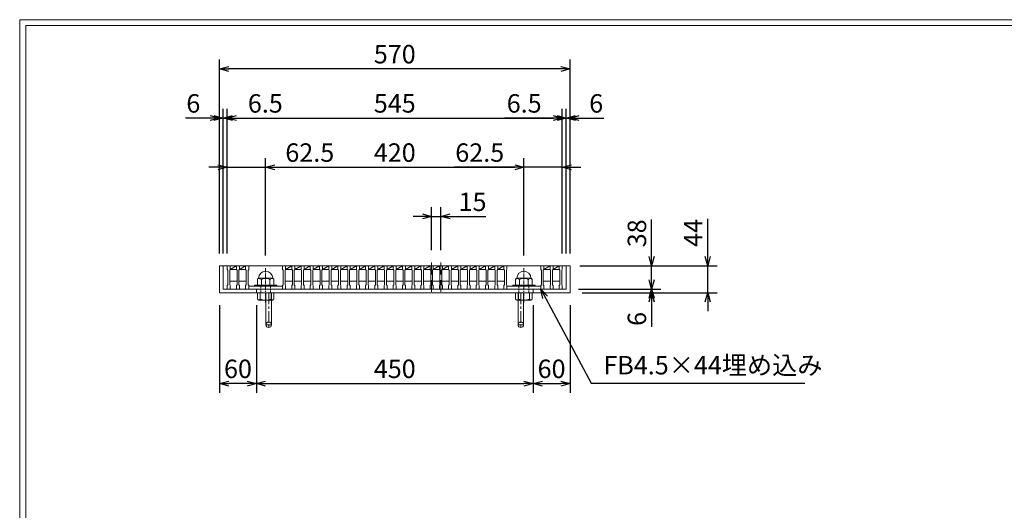
# Model space of a CAD drawing. Units: millimetres. Extents: x -180 to 2610, y -195 to 1778.
# Drawn here: x -180 to 1421, y 980 to 1778 of the extents above; entities that cross this region are included whole.
import ezdxf

# ---------------------------------------------------------------- set-up
doc = ezdxf.new("R2010")
doc.units = ezdxf.units.MM
for name, pattern in [('CENTER', [10, 6.25, -1.25, 1.25, -1.25]), ('DASHED', [3.75, 2.5, -1.25]), ('HIDDEN', [9.525, 6.35, -3.175])]:
    doc.linetypes.add(name, pattern=pattern)
for name, color, linetype, lineweight in [('中心線', 1, 'HIDDEN', 13), ('受け枠', 3, 'Continuous', 9), ('寸法線', 2, 'Continuous', 9), ('本体', 7, 'Continuous', 13), ('枠寸法', 31, 'Continuous', 9)]:
    doc.layers.add(name, color=color, linetype=linetype, lineweight=lineweight)
doc.layers.add('外枠', color=7, linetype='Continuous')
doc.dimstyles.new('ISO-25', dxfattribs={"dimscale": 10, "dimtxt": 3, "dimasz": 1.5, "dimexe": 1.5, "dimexo": 2, "dimgap": 0.5, "dimtad": 1, "dimdsep": 46, "dimtxsty": 'Standard', "dimblk": 'OPEN30', "dimcen": 2.5, "dimadec": 0, "dimazin": 0, "dimtfac": 1, "dimtmove": 0, "dimatfit": 0, "dimldrblk": 'OPEN30', "dimfxl": 1, "dimarcsym": 0})

# ---------------------------------------------------------------- blocks, each defined once
blk = doc.blocks.new('_Open30')
at = {"color": 0, "linetype": 'ByBlock', "lineweight": -2}
for p, q in [((-1, 0.27), (0, 0)), ((0, 0), (-1, -0.27)), ((0, 0), (-1, 0))]:
    blk.add_line(p, q, dxfattribs=at)
blk = doc.blocks.new('*D9')
at = {"layer": 'Defpoints', "color": 0, "ltscale": 3}
for p in [(145.1, 1697.9), (145.1, 1377.9), (715.1, 1377.9)]:
    blk.add_point(p, dxfattribs=at)
at = {"layer": '枠寸法', "color": 0, "lineweight": -2, "ltscale": 3}
for p, q in [((145.1, 1397.9), (145.1, 1712.9)), ((700.1, 1697.9), (160.1, 1697.9)), ((715.1, 1397.9), (715.1, 1712.9))]:
    blk.add_line(p, q, dxfattribs=at)
at = {"layer": '枠寸法', "color": 0, "lineweight": -2, "ltscale": 3, "xscale": 15, "yscale": 15, "zscale": 15, "rotation": 180}
blk.add_blockref('_Open30', (145.1, 1697.9), dxfattribs=at)
at = {"layer": '枠寸法', "color": 0, "lineweight": -2, "ltscale": 3, "xscale": 15, "yscale": 15, "zscale": 15}
blk.add_blockref('_Open30', (715.1, 1697.9), dxfattribs=at)
at = {"layer": '枠寸法', "color": 0, "ltscale": 3, "insert": (430.1, 1717.9), "char_height": 30, "attachment_point": 5}
blk.add_mtext('570', dxfattribs=at)
blk = doc.blocks.new('*D10')
at = {"layer": 'Defpoints', "color": 0, "ltscale": 3}
for p in [(145.1, 1333.9), (205.1, 1333.9), (145.1, 1186.3)]:
    blk.add_point(p, dxfattribs=at)
at = {"layer": '枠寸法', "color": 0, "lineweight": -2, "ltscale": 3}
for p, q in [((145.1, 1313.9), (145.1, 1171.3)), ((205.1, 1313.9), (205.1, 1171.3)), ((190.1, 1186.3), (160.1, 1186.3))]:
    blk.add_line(p, q, dxfattribs=at)
at = {"layer": '枠寸法', "color": 0, "lineweight": -2, "ltscale": 3, "xscale": 15, "yscale": 15, "zscale": 15, "rotation": 180}
blk.add_blockref('_Open30', (145.1, 1186.3), dxfattribs=at)
at = {"layer": '枠寸法', "color": 0, "lineweight": -2, "ltscale": 3, "xscale": 15, "yscale": 15, "zscale": 15}
blk.add_blockref('_Open30', (205.1, 1186.3), dxfattribs=at)
at = {"layer": '枠寸法', "color": 0, "ltscale": 3, "insert": (175.1, 1206.3), "char_height": 30, "attachment_point": 5}
blk.add_mtext('60', dxfattribs=at)
blk = doc.blocks.new('*D11')
at = {"layer": 'Defpoints', "color": 0, "ltscale": 3}
for p in [(205.1, 1333.9), (655.1, 1333.9), (655.1, 1186.3)]:
    blk.add_point(p, dxfattribs=at)
at = {"layer": '枠寸法', "color": 0, "lineweight": -2, "ltscale": 3}
for p, q in [((205.1, 1313.9), (205.1, 1171.3)), ((655.1, 1313.9), (655.1, 1171.3)), ((220.1, 1186.3), (640.1, 1186.3))]:
    blk.add_line(p, q, dxfattribs=at)
at = {"layer": '枠寸法', "color": 0, "lineweight": -2, "ltscale": 3, "xscale": 15, "yscale": 15, "zscale": 15, "rotation": 180}
blk.add_blockref('_Open30', (205.1, 1186.3), dxfattribs=at)
at = {"layer": '枠寸法', "color": 0, "lineweight": -2, "ltscale": 3, "xscale": 15, "yscale": 15, "zscale": 15}
blk.add_blockref('_Open30', (655.1, 1186.3), dxfattribs=at)
at = {"layer": '枠寸法', "color": 0, "ltscale": 3, "insert": (430.1, 1206.3), "char_height": 30, "attachment_point": 5}
blk.add_mtext('450', dxfattribs=at)
blk = doc.blocks.new('*D12')
at = {"layer": 'Defpoints', "color": 0, "ltscale": 3}
for p in [(655.1, 1333.9), (715.1, 1333.9), (715.1, 1186.3)]:
    blk.add_point(p, dxfattribs=at)
at = {"layer": '枠寸法', "color": 0, "lineweight": -2, "ltscale": 3}
for p, q in [((655.1, 1313.9), (655.1, 1171.3)), ((715.1, 1313.9), (715.1, 1171.3)), ((670.1, 1186.3), (700.1, 1186.3))]:
    blk.add_line(p, q, dxfattribs=at)
at = {"layer": '枠寸法', "color": 0, "lineweight": -2, "ltscale": 3, "xscale": 15, "yscale": 15, "zscale": 15, "rotation": 180}
blk.add_blockref('_Open30', (655.1, 1186.3), dxfattribs=at)
at = {"layer": '枠寸法', "color": 0, "lineweight": -2, "ltscale": 3, "xscale": 15, "yscale": 15, "zscale": 15}
blk.add_blockref('_Open30', (715.1, 1186.3), dxfattribs=at)
at = {"layer": '枠寸法', "color": 0, "ltscale": 3, "insert": (685.1, 1206.3), "char_height": 30, "attachment_point": 5}
blk.add_mtext('60', dxfattribs=at)
blk = doc.blocks.new('*D13')
at = {"layer": 'Defpoints', "color": 0, "ltscale": 3}
for p in [(715.1, 1617.9), (709.1, 1377.9), (715.1, 1377.9)]:
    blk.add_point(p, dxfattribs=at)
at = {"layer": '枠寸法', "color": 0, "lineweight": -2, "ltscale": 3}
for p, q in [((694.1, 1617.9), (679.1, 1617.9)), ((709.1, 1397.9), (709.1, 1632.9)), ((709.1, 1617.9), (715.1, 1617.9)), ((715.1, 1397.9), (715.1, 1632.9)), ((730.1, 1617.9), (770.3, 1617.9))]:
    blk.add_line(p, q, dxfattribs=at)
at = {"layer": '枠寸法', "color": 0, "lineweight": -2, "ltscale": 3, "xscale": 15, "yscale": 15, "zscale": 15}
blk.add_blockref('_Open30', (709.1, 1617.9), dxfattribs=at)
at = {"layer": '枠寸法', "color": 0, "lineweight": -2, "ltscale": 3, "xscale": 15, "yscale": 15, "zscale": 15, "rotation": 180}
blk.add_blockref('_Open30', (715.1, 1617.9), dxfattribs=at)
at = {"layer": '枠寸法', "color": 0, "ltscale": 3, "insert": (757.7, 1637.9), "char_height": 30, "attachment_point": 5}
blk.add_mtext('6', dxfattribs=at)
blk = doc.blocks.new('*D14')
at = {"layer": 'Defpoints', "color": 0, "ltscale": 3}
for p in [(145.1, 1617.9), (145.1, 1377.9), (151.1, 1377.9)]:
    blk.add_point(p, dxfattribs=at)
at = {"layer": '枠寸法', "color": 0, "lineweight": -2, "ltscale": 3}
for p, q in [((130.1, 1617.9), (89.9, 1617.9)), ((145.1, 1397.9), (145.1, 1632.9)), ((151.1, 1617.9), (145.1, 1617.9)), ((151.1, 1397.9), (151.1, 1632.9)), ((166.1, 1617.9), (181.1, 1617.9))]:
    blk.add_line(p, q, dxfattribs=at)
at = {"layer": '枠寸法', "color": 0, "lineweight": -2, "ltscale": 3, "xscale": 15, "yscale": 15, "zscale": 15}
blk.add_blockref('_Open30', (145.1, 1617.9), dxfattribs=at)
at = {"layer": '枠寸法', "color": 0, "lineweight": -2, "ltscale": 3, "xscale": 15, "yscale": 15, "zscale": 15, "rotation": 180}
blk.add_blockref('_Open30', (151.1, 1617.9), dxfattribs=at)
at = {"layer": '枠寸法', "color": 0, "ltscale": 3, "insert": (102.5, 1637.9), "char_height": 30, "attachment_point": 5}
blk.add_mtext('6', dxfattribs=at)
blk = doc.blocks.new('*D15')
at = {"layer": 'Defpoints', "color": 0, "ltscale": 3}
for p in [(715.1, 1377.9), (715.1, 1333.9), (939.2, 1333.9)]:
    blk.add_point(p, dxfattribs=at)
at = {"layer": '枠寸法', "color": 0, "lineweight": -2, "ltscale": 3}
for p, q in [((939.2, 1392.9), (939.2, 1454.3)), ((735.1, 1377.9), (954.2, 1377.9)), ((939.2, 1333.9), (939.2, 1377.9)), ((735.1, 1333.9), (954.2, 1333.9)), ((939.2, 1318.9), (939.2, 1303.9))]:
    blk.add_line(p, q, dxfattribs=at)
at = {"layer": '枠寸法', "color": 0, "lineweight": -2, "ltscale": 3, "xscale": 15, "yscale": 15, "zscale": 15}
for p, rotation in [((939.2, 1377.9), 270), ((939.2, 1333.9), 90)]:
    blk.add_blockref('_Open30', p, dxfattribs=dict(at, rotation=rotation))
at = {"layer": '枠寸法', "color": 0, "ltscale": 3, "insert": (919.2, 1431.1), "char_height": 30, "attachment_point": 5, "rotation": 90}
blk.add_mtext('44', dxfattribs=at)
blk = doc.blocks.new('*D16')
at = {"layer": 'Defpoints', "color": 0, "ltscale": 3}
for p in [(709.1, 1339.9), (715.1, 1333.9), (847.8, 1333.9)]:
    blk.add_point(p, dxfattribs=at)
at = {"layer": '枠寸法', "color": 0, "lineweight": -2, "ltscale": 3}
for p, q in [((847.8, 1354.9), (847.8, 1369.9)), ((729.1, 1339.9), (862.8, 1339.9)), ((735.1, 1333.9), (862.8, 1333.9)), ((847.8, 1339.9), (847.8, 1333.9)), ((847.8, 1318.9), (847.8, 1278.6))]:
    blk.add_line(p, q, dxfattribs=at)
at = {"layer": '枠寸法', "color": 0, "lineweight": -2, "ltscale": 3, "xscale": 15, "yscale": 15, "zscale": 15}
for p, rotation in [((847.8, 1339.9), 270), ((847.8, 1333.9), 90)]:
    blk.add_blockref('_Open30', p, dxfattribs=dict(at, rotation=rotation))
at = {"layer": '枠寸法', "color": 0, "ltscale": 3, "insert": (827.8, 1291.3), "char_height": 30, "attachment_point": 5, "rotation": 90}
blk.add_mtext('6', dxfattribs=at)
blk = doc.blocks.new('*D27')
at = {"layer": 'Defpoints', "color": 0, "ltscale": 3}
for p in [(711.1, 1377.9), (847.8, 1377.9), (711.1, 1339.9)]:
    blk.add_point(p, dxfattribs=at)
at = {"layer": '寸法線', "color": 0, "lineweight": -2, "ltscale": 3}
for p, q in [((847.8, 1392.9), (847.8, 1453.2)), ((731.1, 1377.9), (862.8, 1377.9)), ((847.8, 1339.9), (847.8, 1377.9)), ((731.1, 1339.9), (862.8, 1339.9)), ((847.8, 1324.9), (847.8, 1309.9))]:
    blk.add_line(p, q, dxfattribs=at)
at = {"layer": '寸法線', "color": 0, "lineweight": -2, "ltscale": 3, "xscale": 15, "yscale": 15, "zscale": 15}
for p, rotation in [((847.8, 1377.9), 270), ((847.8, 1339.9), 90)]:
    blk.add_blockref('_Open30', p, dxfattribs=dict(at, rotation=rotation))
at = {"layer": '寸法線', "color": 0, "ltscale": 3, "insert": (827.8, 1430.5), "char_height": 30, "attachment_point": 5, "rotation": 90}
blk.add_mtext('38', dxfattribs=at)
blk = doc.blocks.new('*D28')
at = {"layer": 'Defpoints', "color": 0, "ltscale": 3}
for p in [(702.6, 1617.9), (702.6, 1377.9), (709.1, 1377.9)]:
    blk.add_point(p, dxfattribs=at)
at = {"layer": '枠寸法', "color": 0, "lineweight": -2, "ltscale": 3}
for p, q in [((687.6, 1617.9), (608.6, 1617.9)), ((702.6, 1397.9), (702.6, 1632.9)), ((709.1, 1617.9), (702.6, 1617.9)), ((709.1, 1397.9), (709.1, 1632.9)), ((724.1, 1617.9), (739.1, 1617.9))]:
    blk.add_line(p, q, dxfattribs=at)
at = {"layer": '枠寸法', "color": 0, "lineweight": -2, "ltscale": 3, "xscale": 15, "yscale": 15, "zscale": 15}
blk.add_blockref('_Open30', (702.6, 1617.9), dxfattribs=at)
at = {"layer": '枠寸法', "color": 0, "lineweight": -2, "ltscale": 3, "xscale": 15, "yscale": 15, "zscale": 15, "rotation": 180}
blk.add_blockref('_Open30', (709.1, 1617.9), dxfattribs=at)
at = {"layer": '枠寸法', "color": 0, "ltscale": 3, "insert": (640.6, 1637.9), "char_height": 30, "attachment_point": 5}
blk.add_mtext('6.5', dxfattribs=at)
blk = doc.blocks.new('*D29')
at = {"layer": 'Defpoints', "color": 0, "ltscale": 3}
for p in [(157.6, 1617.9), (151.1, 1377.9), (157.6, 1377.9)]:
    blk.add_point(p, dxfattribs=at)
at = {"layer": '枠寸法', "color": 0, "lineweight": -2, "ltscale": 3}
for p, q in [((136.1, 1617.9), (121.1, 1617.9)), ((151.1, 1397.9), (151.1, 1632.9)), ((151.1, 1617.9), (157.6, 1617.9)), ((157.6, 1397.9), (157.6, 1632.9)), ((172.6, 1617.9), (251.7, 1617.9))]:
    blk.add_line(p, q, dxfattribs=at)
at = {"layer": '枠寸法', "color": 0, "lineweight": -2, "ltscale": 3, "xscale": 15, "yscale": 15, "zscale": 15}
blk.add_blockref('_Open30', (151.1, 1617.9), dxfattribs=at)
at = {"layer": '枠寸法', "color": 0, "lineweight": -2, "ltscale": 3, "xscale": 15, "yscale": 15, "zscale": 15, "rotation": 180}
blk.add_blockref('_Open30', (157.6, 1617.9), dxfattribs=at)
at = {"layer": '枠寸法', "color": 0, "ltscale": 3, "insert": (219.6, 1637.9), "char_height": 30, "attachment_point": 5}
blk.add_mtext('6.5', dxfattribs=at)
blk = doc.blocks.new('*D30')
at = {"layer": 'Defpoints', "color": 0, "ltscale": 3}
for p in [(702.6, 1617.9), (157.6, 1377.9), (702.6, 1377.9)]:
    blk.add_point(p, dxfattribs=at)
at = {"layer": '寸法線', "color": 0, "lineweight": -2, "ltscale": 3}
for p, q in [((157.6, 1397.9), (157.6, 1632.9)), ((172.6, 1617.9), (687.6, 1617.9)), ((702.6, 1397.9), (702.6, 1632.9))]:
    blk.add_line(p, q, dxfattribs=at)
at = {"layer": '寸法線', "color": 0, "lineweight": -2, "ltscale": 3, "xscale": 15, "yscale": 15, "zscale": 15, "rotation": 180}
blk.add_blockref('_Open30', (157.6, 1617.9), dxfattribs=at)
at = {"layer": '寸法線', "color": 0, "lineweight": -2, "ltscale": 3, "xscale": 15, "yscale": 15, "zscale": 15}
blk.add_blockref('_Open30', (702.6, 1617.9), dxfattribs=at)
at = {"layer": '寸法線', "color": 0, "ltscale": 3, "insert": (430.1, 1637.9), "char_height": 30, "attachment_point": 5}
blk.add_mtext('545', dxfattribs=at)
blk = doc.blocks.new('*D31')
at = {"layer": 'Defpoints', "color": 0, "ltscale": 3}
for p in [(490.1, 1457.9), (490.1, 1382.9), (505.1, 1382.9)]:
    blk.add_point(p, dxfattribs=at)
at = {"layer": '寸法線', "color": 0, "lineweight": -2, "ltscale": 3}
for p, q in [((475.1, 1457.9), (460.1, 1457.9)), ((490.1, 1402.9), (490.1, 1472.9)), ((490.1, 1457.9), (505.1, 1457.9)), ((505.1, 1402.9), (505.1, 1472.9)), ((520.1, 1457.9), (578, 1457.9))]:
    blk.add_line(p, q, dxfattribs=at)
at = {"layer": '寸法線', "color": 0, "lineweight": -2, "ltscale": 3, "xscale": 15, "yscale": 15, "zscale": 15}
blk.add_blockref('_Open30', (490.1, 1457.9), dxfattribs=at)
at = {"layer": '寸法線', "color": 0, "lineweight": -2, "ltscale": 3, "xscale": 15, "yscale": 15, "zscale": 15, "rotation": 180}
blk.add_blockref('_Open30', (505.1, 1457.9), dxfattribs=at)
at = {"layer": '寸法線', "color": 0, "ltscale": 3, "insert": (556.6, 1477.9), "char_height": 30, "attachment_point": 5}
blk.add_mtext('15', dxfattribs=at)
blk = doc.blocks.new('*D41')
at = {"layer": 'Defpoints', "color": 0, "ltscale": 3}
for p in [(220.1, 1537.9), (157.6, 1377.9), (220.1, 1374.4)]:
    blk.add_point(p, dxfattribs=at)
at = {"layer": '寸法線', "color": 0, "lineweight": -2, "ltscale": 3}
for p, q in [((142.6, 1537.9), (127.6, 1537.9)), ((157.6, 1397.9), (157.6, 1552.9)), ((157.6, 1537.9), (220.1, 1537.9)), ((220.1, 1394.4), (220.1, 1552.9)), ((235.1, 1537.9), (333.7, 1537.9))]:
    blk.add_line(p, q, dxfattribs=at)
at = {"layer": '寸法線', "color": 0, "lineweight": -2, "ltscale": 3, "xscale": 15, "yscale": 15, "zscale": 15}
blk.add_blockref('_Open30', (157.6, 1537.9), dxfattribs=at)
at = {"layer": '寸法線', "color": 0, "lineweight": -2, "ltscale": 3, "xscale": 15, "yscale": 15, "zscale": 15, "rotation": 180}
blk.add_blockref('_Open30', (220.1, 1537.9), dxfattribs=at)
at = {"layer": '寸法線', "color": 0, "ltscale": 3, "insert": (291.9, 1557.9), "char_height": 30, "attachment_point": 5}
blk.add_mtext('62.5', dxfattribs=at)
blk = doc.blocks.new('*D42')
at = {"layer": 'Defpoints', "color": 0, "ltscale": 3}
for p in [(640.1, 1537.9), (220.1, 1374.4), (640.1, 1374.4)]:
    blk.add_point(p, dxfattribs=at)
at = {"layer": '寸法線', "color": 0, "lineweight": -2, "ltscale": 3}
for p, q in [((220.1, 1394.4), (220.1, 1552.9)), ((235.1, 1537.9), (625.1, 1537.9)), ((640.1, 1394.4), (640.1, 1552.9))]:
    blk.add_line(p, q, dxfattribs=at)
at = {"layer": '寸法線', "color": 0, "lineweight": -2, "ltscale": 3, "xscale": 15, "yscale": 15, "zscale": 15, "rotation": 180}
blk.add_blockref('_Open30', (220.1, 1537.9), dxfattribs=at)
at = {"layer": '寸法線', "color": 0, "lineweight": -2, "ltscale": 3, "xscale": 15, "yscale": 15, "zscale": 15}
blk.add_blockref('_Open30', (640.1, 1537.9), dxfattribs=at)
at = {"layer": '寸法線', "color": 0, "ltscale": 3, "insert": (430.1, 1557.9), "char_height": 30, "attachment_point": 5}
blk.add_mtext('420', dxfattribs=at)
blk = doc.blocks.new('*D53')
at = {"layer": 'Defpoints', "color": 0, "ltscale": 3}
for p in [(640.1, 1537.9), (702.6, 1377.9), (640.1, 1374.4)]:
    blk.add_point(p, dxfattribs=at)
at = {"layer": '寸法線', "color": 0, "lineweight": -2, "ltscale": 3}
for p, q in [((625.1, 1537.9), (526.6, 1537.9)), ((640.1, 1394.4), (640.1, 1552.9)), ((702.6, 1537.9), (640.1, 1537.9)), ((702.6, 1397.9), (702.6, 1552.9)), ((717.6, 1537.9), (732.6, 1537.9))]:
    blk.add_line(p, q, dxfattribs=at)
at = {"layer": '寸法線', "color": 0, "lineweight": -2, "ltscale": 3, "xscale": 15, "yscale": 15, "zscale": 15}
blk.add_blockref('_Open30', (640.1, 1537.9), dxfattribs=at)
at = {"layer": '寸法線', "color": 0, "lineweight": -2, "ltscale": 3, "xscale": 15, "yscale": 15, "zscale": 15, "rotation": 180}
blk.add_blockref('_Open30', (702.6, 1537.9), dxfattribs=at)
at = {"layer": '寸法線', "color": 0, "ltscale": 3, "insert": (568.3, 1557.9), "char_height": 30, "attachment_point": 5}
blk.add_mtext('62.5', dxfattribs=at)
blk = doc.blocks.new('*U57')
at = {"layer": '本体'}
for p, q in [((-8, 19), (-8, 13)), ((-8, 19), (-3, 19)), ((-8, 19), (-8, 13)), ((-8, 19), (-3, 19)), ((-8, 19), (-8, 13)), ((-8, 19), (-3, 19)), ((-3, 19), (-3, 13)), ((-3, 19), (-3, 13)), ((-3, 19), (-3, 13)), ((-8, 13), (-7, 12)), ((-8, 13), (-7, 12)), ((-8, 13), (-7, 12)), ((-7, 12), (-7, -12)), ((-7, 12), (-7, -12)), ((-7, 12), (-7, -12)), ((-3, 13), (-4, 12)), ((-3, 13), (-4, 12)), ((-3, 13), (-4, 12)), ((-4, 12), (-4, -12)), ((-4, 12), (-4, -12)), ((-4, 12), (-4, -12)), ((-8, -13), (-7, -12)), ((-8, -13), (-7, -12)), ((-8, -13), (-7, -12)), ((-8, -19), (-8, -13)), ((-8, -19), (-8, -13)), ((-8, -19), (-8, -13)), ((-3, -13), (-4, -12)), ((-3, -13), (-4, -12)), ((-3, -13), (-4, -12)), ((-3, -19), (-3, -13)), ((-3, -19), (-3, -13)), ((-3, -19), (-3, -13)), ((-8, -19), (-3, -19)), ((-8, -19), (-3, -19)), ((-8, -19), (-3, -19))]:
    blk.add_line(p, q, dxfattribs=at)
at = {"layer": '本体', "linetype": 'Continuous'}
for p, q in [((-8, 19), (-3, 19)), ((-3, 13), (7, 13)), ((-4, -6), (8, -6))]:
    blk.add_line(p, q, dxfattribs=at)
at = {"layer": '本体', "ltscale": 3}
blk.add_line((-3, 13), (7, 19), dxfattribs=at)
blk = doc.blocks.new('*U58')
at = {"layer": '寸法線', "color": 0, "linetype": 'ByBlock', "lineweight": -2}
for p in [(0, 0), (15, 0), (30, 0), (45, 0), (60, 0), (75, 0), (90, 0), (105, 0), (120, 0), (135, 0), (150, 0), (165, 0), (180, 0), (195, 0), (210, 0), (225, 0), (240, 0), (255, 0), (270, 0), (285, 0), (300, 0), (315, 0), (330, 0), (345, 0)]:
    blk.add_blockref('*U57', p, dxfattribs=at)

msp = doc.modelspace()

# ---------------------------------------------------------------- linework, layer by layer
at = {"layer": '中心線', "ltscale": 3}
for p, q in [((490.111, 1382.869), (490.111, 1334.869)), ((505.111, 1382.869), (505.111, 1334.869))]:
    msp.add_line(p, q, dxfattribs=at)
at = {"layer": '中心線', "linetype": 'CENTER'}
for p, q in [((220.111, 1317.82), (220.111, 1374.407)), ((640.111, 1317.82), (640.111, 1374.407))]:
    msp.add_line(p, q, dxfattribs=at)
at = {"layer": '受け枠', "ltscale": 3}
for p, q in [((145.111, 1377.869), (145.111, 1333.869)), ((145.111, 1377.869), (715.111, 1377.869)), ((151.111, 1377.869), (151.111, 1339.869)), ((709.111, 1377.869), (709.111, 1339.869)), ((715.111, 1377.869), (715.111, 1333.869)), ((145.111, 1333.869), (715.111, 1333.869)), ((151.111, 1339.869), (709.111, 1339.869)), ((205.111, 1339.869), (205.111, 1333.869)), ((213.111, 1333.869), (222.111, 1333.869)), ((220.611, 1333.869), (220.611, 1281.869)), ((220.611, 1333.869), (229.611, 1333.869)), ((229.611, 1333.869), (229.611, 1281.869)), ((639.611, 1333.869), (630.611, 1333.869)), ((630.611, 1333.869), (630.611, 1281.869)), ((639.611, 1333.869), (630.611, 1333.869)), ((647.111, 1333.869), (638.111, 1333.869)), ((639.611, 1333.869), (639.611, 1281.869)), ((655.111, 1339.869), (655.111, 1333.869))]:
    msp.add_line(p, q, dxfattribs=at)
at = {"layer": '受け枠'}
for p, q in [((202.611, 1346.313), (237.611, 1346.313)), ((206.611, 1355.443), (206.611, 1346.313)), ((208.688, 1357.52), (231.534, 1357.52)), ((213.102, 1355.443), (213.102, 1346.313)), ((227.121, 1355.443), (227.121, 1346.313)), ((233.611, 1355.443), (233.611, 1346.313)), ((657.611, 1346.313), (622.611, 1346.313)), ((626.611, 1355.443), (626.611, 1346.313)), ((651.534, 1357.52), (628.688, 1357.52)), ((633.102, 1355.443), (633.102, 1346.313)), ((647.121, 1355.443), (647.121, 1346.313)), ((653.611, 1355.443), (653.611, 1346.313)), ((202.611, 1344.369), (237.611, 1344.369)), ((206.611, 1333.869), (233.611, 1333.869)), ((206.611, 1333.869), (206.611, 1323.51)), ((211.24, 1323.2), (211.24, 1333.869)), ((228.983, 1323.2), (228.983, 1333.869)), ((233.611, 1333.869), (233.611, 1323.51)), ((657.611, 1344.369), (622.611, 1344.369)), ((653.611, 1333.869), (626.611, 1333.869)), ((626.611, 1333.869), (626.611, 1323.51)), ((631.24, 1323.2), (631.24, 1333.869)), ((648.983, 1323.2), (648.983, 1333.869)), ((653.611, 1333.869), (653.611, 1323.51)), ((208.56, 1321.561), (231.663, 1321.561)), ((651.663, 1321.561), (628.56, 1321.561))]:
    msp.add_line(p, q, dxfattribs=at)
at = {"layer": '受け枠', "linetype": 'DASHED'}
for p, q in [((212.111, 1333.869), (212.111, 1344.369)), ((228.111, 1333.869), (228.111, 1344.369)), ((632.111, 1333.869), (632.111, 1344.369)), ((648.111, 1333.869), (648.111, 1344.369))]:
    msp.add_line(p, q, dxfattribs=at)
at = {"layer": '受け枠', "linetype": 'CENTER', "ltscale": 3}
for p, q in [((225.111, 1333.869), (225.111, 1277.369)), ((635.111, 1333.869), (635.111, 1277.369)), ((229.611, 1281.869), (220.611, 1281.869)), ((630.611, 1281.869), (639.611, 1281.869))]:
    msp.add_line(p, q, dxfattribs=at)
at = {"layer": '受け枠', "ltscale": 3}
for centre in [(225.111, 1281.869), (635.111, 1281.869)]:
    msp.add_circle(centre, 4.5, dxfattribs=at)
for centre, radius, start, end in [((220.111, 1357.52), 11.423, 0, 180), ((640.111, 1357.52), 11.423, 0, 180), ((220.111, 1342.772), 14.481, 61.049544, 118.950456), ((640.111, 1342.772), 14.481, 61.049544, 118.950456), ((220.111, 1353.466), 31.539, 253.662599, 286.337401), ((640.111, 1353.466), 31.539, 253.662599, 286.337401)]:
    msp.add_arc(centre, radius, start, end, dxfattribs=at)
at = {"layer": '受け枠'}
for centre, radius, start, end in [((202.611, 1345.313), 1, 90, 180), ((202.611, 1345.369), 1, 180, 270), ((208.688, 1355.443), 2.077, 90, 180), ((231.534, 1355.443), 2.077, 0, 90), ((237.611, 1345.313), 1, 0, 90), ((237.611, 1345.369), 1, 270, 0), ((622.611, 1345.313), 1, 90, 180), ((622.611, 1345.369), 1, 180, 270), ((628.688, 1355.443), 2.077, 90, 180), ((651.534, 1355.443), 2.077, 0, 90), ((657.611, 1345.313), 1, 0, 90), ((657.611, 1345.369), 1, 270, 0), ((208.56, 1323.51), 1.949, 180, 270), ((231.663, 1323.51), 1.949, 270, 0), ((628.56, 1323.51), 1.949, 180, 270), ((651.663, 1323.51), 1.949, 270, 0)]:
    msp.add_arc(centre, radius, start, end, dxfattribs=at)
at = {"layer": '受け枠', "ltscale": 3}
for points in [[(208.688, 1356.857), (208.061, 1356.744), (207.018, 1356.37), (206.611, 1355.443)], [(213.102, 1355.443), (211.685, 1356.378), (210.152, 1356.953), (208.688, 1356.857)], [(227.121, 1355.443), (228.538, 1356.378), (230.07, 1356.953), (231.534, 1356.857)], [(231.534, 1356.857), (232.162, 1356.744), (233.205, 1356.37), (233.611, 1355.443)], [(628.688, 1356.857), (628.061, 1356.744), (627.018, 1356.37), (626.611, 1355.443)], [(633.102, 1355.443), (631.685, 1356.378), (630.152, 1356.953), (628.688, 1356.857)], [(647.121, 1355.443), (648.538, 1356.378), (650.07, 1356.953), (651.534, 1356.857)], [(651.534, 1356.857), (652.162, 1356.744), (653.205, 1356.37), (653.611, 1355.443)], [(208.073, 1322.205), (207.631, 1322.284), (206.769, 1322.42), (206.611, 1323.875)], [(211.24, 1323.2), (210.182, 1322.542), (209.103, 1322.138), (208.073, 1322.205)], [(228.983, 1323.2), (230.041, 1322.542), (231.12, 1322.138), (232.15, 1322.205)], [(232.15, 1322.205), (232.591, 1322.284), (233.453, 1322.42), (233.611, 1323.875)], [(628.073, 1322.205), (627.631, 1322.284), (626.769, 1322.42), (626.611, 1323.875)], [(631.24, 1323.2), (630.182, 1322.542), (629.103, 1322.138), (628.073, 1322.205)], [(648.983, 1323.2), (650.041, 1322.542), (651.12, 1322.138), (652.15, 1322.205)], [(652.15, 1322.205), (652.591, 1322.284), (653.453, 1322.42), (653.611, 1323.875)]]:
    msp.add_open_spline(points, degree=3, dxfattribs=at)
at = {"layer": '外枠', "lineweight": 9, "ltscale": 80}
for p in [(2609.622, 1777.869), (-179.889, -195.4)]:
    msp.add_line(p, (-179.889, 1777.869), dxfattribs=at)
at = {"layer": '外枠', "lineweight": 9, "ltscale": 100}
for q in [(2600.231, 1768.477), (-169.889, -185.4)]:
    msp.add_line((-169.889, 1768.477), q, dxfattribs=at)
at = {"layer": '本体', "linetype": 'Continuous'}
for p, q in [((157.611, 1377.869), (172.611, 1377.869)), ((172.611, 1377.869), (177.611, 1377.869)), ((187.611, 1377.869), (192.611, 1377.869)), ((607.611, 1377.869), (612.611, 1377.869)), ((667.611, 1377.869), (672.611, 1377.869)), ((682.611, 1377.869), (687.611, 1377.869)), ((697.611, 1377.869), (702.611, 1377.869)), ((162.611, 1371.869), (172.611, 1371.869)), ((177.611, 1371.869), (187.611, 1371.869)), ((672.611, 1371.869), (682.611, 1371.869)), ((687.611, 1371.869), (697.611, 1371.869)), ((161.611, 1352.869), (173.611, 1352.869)), ((176.611, 1352.869), (188.611, 1352.869)), ((671.611, 1352.869), (683.611, 1352.869)), ((686.611, 1352.869), (698.611, 1352.869))]:
    msp.add_line(p, q, dxfattribs=at)
at = {"layer": '本体'}
for p, q in [((157.611, 1377.869), (162.611, 1377.869)), ((157.611, 1377.869), (157.611, 1371.869)), ((157.611, 1377.869), (162.611, 1377.869)), ((157.611, 1377.869), (157.611, 1371.869)), ((157.611, 1377.869), (162.611, 1377.869)), ((157.611, 1377.869), (157.611, 1371.869)), ((162.611, 1377.869), (162.611, 1371.869)), ((162.611, 1377.869), (162.611, 1371.869)), ((162.611, 1377.869), (162.611, 1371.869)), ((172.611, 1377.869), (177.611, 1377.869)), ((172.611, 1377.869), (172.611, 1371.869)), ((172.611, 1377.869), (177.611, 1377.869)), ((172.611, 1377.869), (172.611, 1371.869)), ((172.611, 1377.869), (177.611, 1377.869)), ((172.611, 1377.869), (172.611, 1371.869)), ((177.611, 1377.869), (177.611, 1371.869)), ((177.611, 1377.869), (177.611, 1371.869)), ((177.611, 1377.869), (177.611, 1371.869)), ((187.611, 1377.869), (187.611, 1371.869)), ((187.611, 1377.869), (192.611, 1377.869)), ((187.611, 1377.869), (187.611, 1371.869)), ((187.611, 1377.869), (192.611, 1377.869)), ((187.611, 1377.869), (187.611, 1371.869)), ((187.611, 1377.869), (192.611, 1377.869)), ((192.611, 1377.869), (192.611, 1371.869)), ((192.611, 1377.869), (192.611, 1371.869)), ((192.611, 1377.869), (192.611, 1371.869)), ((607.611, 1377.869), (607.611, 1371.869)), ((607.611, 1377.869), (612.611, 1377.869)), ((607.611, 1377.869), (607.611, 1371.869)), ((607.611, 1377.869), (612.611, 1377.869)), ((607.611, 1377.869), (607.611, 1371.869)), ((607.611, 1377.869), (612.611, 1377.869)), ((612.611, 1377.869), (612.611, 1371.869)), ((612.611, 1377.869), (612.611, 1371.869)), ((612.611, 1377.869), (612.611, 1371.869)), ((667.611, 1377.869), (672.611, 1377.869)), ((667.611, 1377.869), (667.611, 1371.869)), ((667.611, 1377.869), (672.611, 1377.869)), ((667.611, 1377.869), (667.611, 1371.869)), ((667.611, 1377.869), (672.611, 1377.869)), ((667.611, 1377.869), (667.611, 1371.869)), ((672.611, 1377.869), (672.611, 1371.869)), ((672.611, 1377.869), (672.611, 1371.869)), ((672.611, 1377.869), (672.611, 1371.869)), ((682.611, 1377.869), (687.611, 1377.869)), ((682.611, 1377.869), (682.611, 1371.869)), ((682.611, 1377.869), (687.611, 1377.869)), ((682.611, 1377.869), (682.611, 1371.869)), ((682.611, 1377.869), (687.611, 1377.869)), ((682.611, 1377.869), (682.611, 1371.869)), ((687.611, 1377.869), (687.611, 1371.869)), ((687.611, 1377.869), (687.611, 1371.869)), ((687.611, 1377.869), (687.611, 1371.869)), ((697.611, 1377.869), (702.611, 1377.869)), ((697.611, 1377.869), (697.611, 1371.869)), ((697.611, 1377.869), (702.611, 1377.869)), ((697.611, 1377.869), (697.611, 1371.869)), ((697.611, 1377.869), (702.611, 1377.869)), ((697.611, 1377.869), (697.611, 1371.869)), ((702.611, 1377.869), (702.611, 1371.869)), ((702.611, 1377.869), (702.611, 1371.869)), ((702.611, 1377.869), (702.611, 1371.869)), ((157.611, 1371.869), (158.611, 1370.869)), ((157.611, 1371.869), (158.611, 1370.869)), ((157.611, 1371.869), (158.611, 1370.869)), ((158.611, 1370.869), (158.611, 1346.869)), ((158.611, 1370.869), (158.611, 1346.869)), ((158.611, 1370.869), (158.611, 1346.869)), ((162.611, 1371.869), (161.611, 1370.869)), ((162.611, 1371.869), (161.611, 1370.869)), ((162.611, 1371.869), (161.611, 1370.869)), ((161.611, 1370.869), (161.611, 1346.869)), ((161.611, 1370.869), (161.611, 1346.869)), ((161.611, 1370.869), (161.611, 1346.869)), ((172.611, 1371.869), (173.611, 1370.869)), ((172.611, 1371.869), (173.611, 1370.869)), ((172.611, 1371.869), (173.611, 1370.869)), ((173.611, 1370.869), (173.611, 1346.869)), ((173.611, 1370.869), (173.611, 1346.869)), ((173.611, 1370.869), (173.611, 1346.869)), ((177.611, 1371.869), (176.611, 1370.869)), ((177.611, 1371.869), (176.611, 1370.869)), ((177.611, 1371.869), (176.611, 1370.869)), ((176.611, 1370.869), (176.611, 1346.869)), ((176.611, 1370.869), (176.611, 1346.869)), ((176.611, 1370.869), (176.611, 1346.869)), ((187.611, 1371.869), (188.611, 1370.869)), ((187.611, 1371.869), (188.611, 1370.869)), ((187.611, 1371.869), (188.611, 1370.869)), ((188.611, 1370.869), (188.611, 1346.869)), ((188.611, 1370.869), (188.611, 1346.869)), ((188.611, 1370.869), (188.611, 1346.869)), ((192.611, 1371.869), (191.611, 1370.869)), ((192.611, 1371.869), (191.611, 1370.869)), ((192.611, 1371.869), (191.611, 1370.869)), ((191.611, 1370.869), (191.611, 1346.869)), ((191.611, 1370.869), (191.611, 1346.869)), ((191.611, 1370.869), (191.611, 1346.869)), ((607.611, 1371.869), (608.611, 1370.869)), ((607.611, 1371.869), (608.611, 1370.869)), ((607.611, 1371.869), (608.611, 1370.869)), ((608.611, 1370.869), (608.611, 1346.869)), ((608.611, 1370.869), (608.611, 1346.869)), ((608.611, 1370.869), (608.611, 1346.869)), ((612.611, 1371.869), (611.611, 1370.869)), ((612.611, 1371.869), (611.611, 1370.869)), ((612.611, 1371.869), (611.611, 1370.869)), ((611.611, 1370.869), (611.611, 1346.869)), ((611.611, 1370.869), (611.611, 1346.869)), ((611.611, 1370.869), (611.611, 1346.869)), ((667.611, 1371.869), (668.611, 1370.869)), ((667.611, 1371.869), (668.611, 1370.869)), ((667.611, 1371.869), (668.611, 1370.869)), ((668.611, 1370.869), (668.611, 1346.869)), ((668.611, 1370.869), (668.611, 1346.869)), ((668.611, 1370.869), (668.611, 1346.869)), ((672.611, 1371.869), (671.611, 1370.869)), ((672.611, 1371.869), (671.611, 1370.869)), ((672.611, 1371.869), (671.611, 1370.869)), ((671.611, 1370.869), (671.611, 1346.869)), ((671.611, 1370.869), (671.611, 1346.869)), ((671.611, 1370.869), (671.611, 1346.869)), ((682.611, 1371.869), (683.611, 1370.869)), ((682.611, 1371.869), (683.611, 1370.869)), ((682.611, 1371.869), (683.611, 1370.869)), ((683.611, 1370.869), (683.611, 1346.869)), ((683.611, 1370.869), (683.611, 1346.869)), ((683.611, 1370.869), (683.611, 1346.869)), ((687.611, 1371.869), (686.611, 1370.869)), ((687.611, 1371.869), (686.611, 1370.869)), ((687.611, 1371.869), (686.611, 1370.869)), ((686.611, 1370.869), (686.611, 1346.869)), ((686.611, 1370.869), (686.611, 1346.869)), ((686.611, 1370.869), (686.611, 1346.869)), ((697.611, 1371.869), (698.611, 1370.869)), ((697.611, 1371.869), (698.611, 1370.869)), ((697.611, 1371.869), (698.611, 1370.869)), ((698.611, 1370.869), (698.611, 1346.869)), ((698.611, 1370.869), (698.611, 1346.869)), ((698.611, 1370.869), (698.611, 1346.869)), ((702.611, 1371.869), (701.611, 1370.869)), ((702.611, 1371.869), (701.611, 1370.869)), ((702.611, 1371.869), (701.611, 1370.869)), ((701.611, 1370.869), (701.611, 1346.869)), ((701.611, 1370.869), (701.611, 1346.869)), ((701.611, 1370.869), (701.611, 1346.869)), ((157.611, 1345.869), (158.611, 1346.869)), ((157.611, 1345.869), (158.611, 1346.869)), ((157.611, 1345.869), (158.611, 1346.869)), ((157.611, 1339.869), (157.611, 1345.869)), ((157.611, 1339.869), (157.611, 1345.869)), ((157.611, 1339.869), (157.611, 1345.869)), ((162.611, 1345.869), (161.611, 1346.869)), ((162.611, 1345.869), (161.611, 1346.869)), ((162.611, 1345.869), (161.611, 1346.869)), ((162.611, 1339.869), (162.611, 1345.869)), ((162.611, 1339.869), (162.611, 1345.869)), ((162.611, 1339.869), (162.611, 1345.869)), ((172.611, 1345.869), (173.611, 1346.869)), ((172.611, 1345.869), (173.611, 1346.869)), ((172.611, 1345.869), (173.611, 1346.869)), ((172.611, 1339.869), (172.611, 1345.869)), ((172.611, 1339.869), (172.611, 1345.869)), ((172.611, 1339.869), (172.611, 1345.869)), ((177.611, 1345.869), (176.611, 1346.869)), ((177.611, 1345.869), (176.611, 1346.869)), ((177.611, 1345.869), (176.611, 1346.869)), ((177.611, 1339.869), (177.611, 1345.869)), ((177.611, 1339.869), (177.611, 1345.869)), ((177.611, 1339.869), (177.611, 1345.869)), ((187.611, 1345.869), (188.611, 1346.869)), ((187.611, 1345.869), (188.611, 1346.869)), ((187.611, 1345.869), (188.611, 1346.869)), ((187.611, 1339.869), (187.611, 1345.869)), ((187.611, 1339.869), (187.611, 1345.869)), ((187.611, 1339.869), (187.611, 1345.869)), ((192.611, 1345.869), (191.611, 1346.869)), ((192.611, 1345.869), (191.611, 1346.869)), ((192.611, 1345.869), (191.611, 1346.869)), ((192.611, 1339.869), (192.611, 1345.869)), ((192.611, 1339.869), (192.611, 1345.869)), ((192.611, 1339.869), (192.611, 1345.869)), ((607.611, 1345.869), (608.611, 1346.869)), ((607.611, 1345.869), (608.611, 1346.869)), ((607.611, 1345.869), (608.611, 1346.869)), ((607.611, 1339.869), (607.611, 1345.869)), ((607.611, 1339.869), (607.611, 1345.869)), ((607.611, 1339.869), (607.611, 1345.869)), ((612.611, 1345.869), (611.611, 1346.869)), ((612.611, 1345.869), (611.611, 1346.869)), ((612.611, 1345.869), (611.611, 1346.869)), ((612.611, 1339.869), (612.611, 1345.869)), ((612.611, 1339.869), (612.611, 1345.869)), ((612.611, 1339.869), (612.611, 1345.869)), ((667.611, 1345.869), (668.611, 1346.869)), ((667.611, 1345.869), (668.611, 1346.869)), ((667.611, 1345.869), (668.611, 1346.869)), ((667.611, 1339.869), (667.611, 1345.869)), ((667.611, 1339.869), (667.611, 1345.869)), ((667.611, 1339.869), (667.611, 1345.869)), ((672.611, 1345.869), (671.611, 1346.869)), ((672.611, 1345.869), (671.611, 1346.869)), ((672.611, 1345.869), (671.611, 1346.869)), ((672.611, 1339.869), (672.611, 1345.869)), ((672.611, 1339.869), (672.611, 1345.869)), ((672.611, 1339.869), (672.611, 1345.869)), ((682.611, 1345.869), (683.611, 1346.869)), ((682.611, 1345.869), (683.611, 1346.869)), ((682.611, 1345.869), (683.611, 1346.869)), ((682.611, 1339.869), (682.611, 1345.869)), ((682.611, 1339.869), (682.611, 1345.869)), ((682.611, 1339.869), (682.611, 1345.869)), ((687.611, 1345.869), (686.611, 1346.869)), ((687.611, 1345.869), (686.611, 1346.869)), ((687.611, 1345.869), (686.611, 1346.869)), ((687.611, 1339.869), (687.611, 1345.869)), ((687.611, 1339.869), (687.611, 1345.869)), ((687.611, 1339.869), (687.611, 1345.869)), ((697.611, 1345.869), (698.611, 1346.869)), ((697.611, 1345.869), (698.611, 1346.869)), ((697.611, 1345.869), (698.611, 1346.869)), ((697.611, 1339.869), (697.611, 1345.869)), ((697.611, 1339.869), (697.611, 1345.869)), ((697.611, 1339.869), (697.611, 1345.869)), ((702.611, 1345.869), (701.611, 1346.869)), ((702.611, 1345.869), (701.611, 1346.869)), ((702.611, 1345.869), (701.611, 1346.869)), ((702.611, 1339.869), (702.611, 1345.869)), ((702.611, 1339.869), (702.611, 1345.869)), ((702.611, 1339.869), (702.611, 1345.869)), ((157.611, 1339.869), (162.611, 1339.869)), ((157.611, 1339.869), (162.611, 1339.869)), ((157.611, 1339.869), (162.611, 1339.869)), ((172.611, 1339.869), (177.611, 1339.869)), ((172.611, 1339.869), (177.611, 1339.869)), ((172.611, 1339.869), (177.611, 1339.869)), ((187.611, 1339.869), (192.611, 1339.869)), ((187.611, 1339.869), (192.611, 1339.869)), ((187.611, 1339.869), (192.611, 1339.869)), ((607.611, 1339.869), (612.611, 1339.869)), ((607.611, 1339.869), (612.611, 1339.869)), ((607.611, 1339.869), (612.611, 1339.869)), ((667.611, 1339.869), (672.611, 1339.869)), ((667.611, 1339.869), (672.611, 1339.869)), ((667.611, 1339.869), (672.611, 1339.869)), ((682.611, 1339.869), (687.611, 1339.869)), ((682.611, 1339.869), (687.611, 1339.869)), ((682.611, 1339.869), (687.611, 1339.869)), ((697.611, 1339.869), (702.611, 1339.869)), ((697.611, 1339.869), (702.611, 1339.869)), ((697.611, 1339.869), (702.611, 1339.869))]:
    msp.add_line(p, q, dxfattribs=at)
at = {"layer": '本体', "ltscale": 3}
for p, q in [((162.611, 1371.869), (172.611, 1377.869)), ((177.611, 1371.869), (187.611, 1377.869)), ((672.611, 1371.869), (682.611, 1377.869)), ((687.611, 1371.869), (697.611, 1377.869)), ((192.611, 1344.369), (247.611, 1344.369)), ((667.611, 1344.369), (612.611, 1344.369))]:
    msp.add_line(p, q, dxfattribs=at)

# ---------------------------------------------------------------- block references
at = {"layer": '寸法線'}
msp.add_blockref('*U58', (255.611, 1358.869), dxfattribs=at)

# ---------------------------------------------------------------- texts
at = {"layer": '枠寸法', "ltscale": 3, "insert": (769.356, 1191.743), "char_height": 30, "attachment_point": 7}
msp.add_mtext('FB4.5×44埋め込み', dxfattribs=at)

# ---------------------------------------------------------------- dimensions: what is measured, and where the dimension line sits
at = {"layer": '寸法線', "ltscale": 3}
for base, p1, p2, picture, middle in [((702.611, 1617.869), (157.611, 1377.869), (702.611, 1377.869), '*D30', (430.111, 1637.869)), ((220.111, 1537.869), (157.611, 1377.869), (220.111, 1374.407), '*D41', (291.888, 1557.869)), ((640.111, 1537.869), (702.611, 1377.869), (640.111, 1374.407), '*D53', (568.335, 1557.869))]:
    dim = msp.add_linear_dim(base=base, p1=p1, p2=p2, dimstyle='ISO-25', dxfattribs=at)
    dim.commit()
    dim.dimension.update_dxf_attribs({"geometry": picture, "text_midpoint": middle})
dim = msp.add_linear_dim(base=(640.111, 1537.869), p1=(220.111, 1374.407), p2=(640.111, 1374.407), dimstyle='ISO-25', override={"dimtmove": 1}, dxfattribs=at)
dim.commit()
dim.dimension.update_dxf_attribs({"geometry": '*D42', "text_midpoint": (430.111, 1557.869)})
dim = msp.add_linear_dim(base=(490.111, 1457.869), p1=(505.111, 1382.869), p2=(490.111, 1382.869), dimstyle='ISO-25', dxfattribs=at)
dim.commit()
dim.dimension.update_dxf_attribs({"geometry": '*D31', "text_midpoint": (556.558, 1457.869), "dimtype": 160})
dim = msp.add_linear_dim(base=(847.83, 1377.869), p1=(711.111, 1339.869), p2=(711.111, 1377.869), angle=90, dimstyle='ISO-25', dxfattribs=at)
dim.commit()
dim.dimension.update_dxf_attribs({"geometry": '*D27', "text_midpoint": (827.83, 1430.534)})
at = {"layer": '枠寸法', "ltscale": 3}
for base, p1, p2, picture, middle in [((145.111, 1697.869), (715.111, 1377.869), (145.111, 1377.869), '*D9', (430.111, 1717.869)), ((145.111, 1617.869), (151.111, 1377.869), (145.111, 1377.869), '*D14', (102.497, 1637.869)), ((157.611, 1617.869), (151.111, 1377.869), (157.611, 1377.869), '*D29', (219.642, 1637.869)), ((702.611, 1617.869), (709.111, 1377.869), (702.611, 1377.869), '*D28', (640.581, 1637.869)), ((715.111, 1617.869), (709.111, 1377.869), (715.111, 1377.869), '*D13', (757.726, 1637.869)), ((145.111, 1186.314), (205.111, 1333.869), (145.111, 1333.869), '*D10', (175.111, 1206.314)), ((655.111, 1186.314), (205.111, 1333.869), (655.111, 1333.869), '*D11', (430.111, 1206.314)), ((715.111, 1186.314), (655.111, 1333.869), (715.111, 1333.869), '*D12', (685.111, 1206.314))]:
    dim = msp.add_linear_dim(base=base, p1=p1, p2=p2, dimstyle='ISO-25', dxfattribs=at)
    dim.commit()
    dim.dimension.update_dxf_attribs({"geometry": picture, "text_midpoint": middle})
dim = msp.add_linear_dim(base=(939.205, 1333.869), p1=(715.111, 1377.869), p2=(715.111, 1333.869), angle=90, dimstyle='ISO-25', dxfattribs=at)
dim.commit()
dim.dimension.update_dxf_attribs({"geometry": '*D15', "text_midpoint": (939.205, 1431.067), "dimtype": 160})
dim = msp.add_linear_dim(base=(847.83, 1333.869), p1=(709.111, 1339.869), p2=(715.111, 1333.869), angle=90, dimstyle='ISO-25', dxfattribs=at)
dim.commit()
dim.dimension.update_dxf_attribs({"geometry": '*D16', "text_midpoint": (827.83, 1291.255)})

# ---------------------------------------------------------------- leaders
at = {"layer": '枠寸法', "ltscale": 3, "annotation_type": 0, "has_hookline": 1, "hookline_direction": 0, "text_width": 327.563}
msp.add_leader([(667.611, 1339.869), (749.356, 1186.743), (764.356, 1186.743)], dimstyle='ISO-25', override={"dimgap": 0.5, "dimtad": 1}, dxfattribs=at)

doc.saveas('drawing.dxf')
